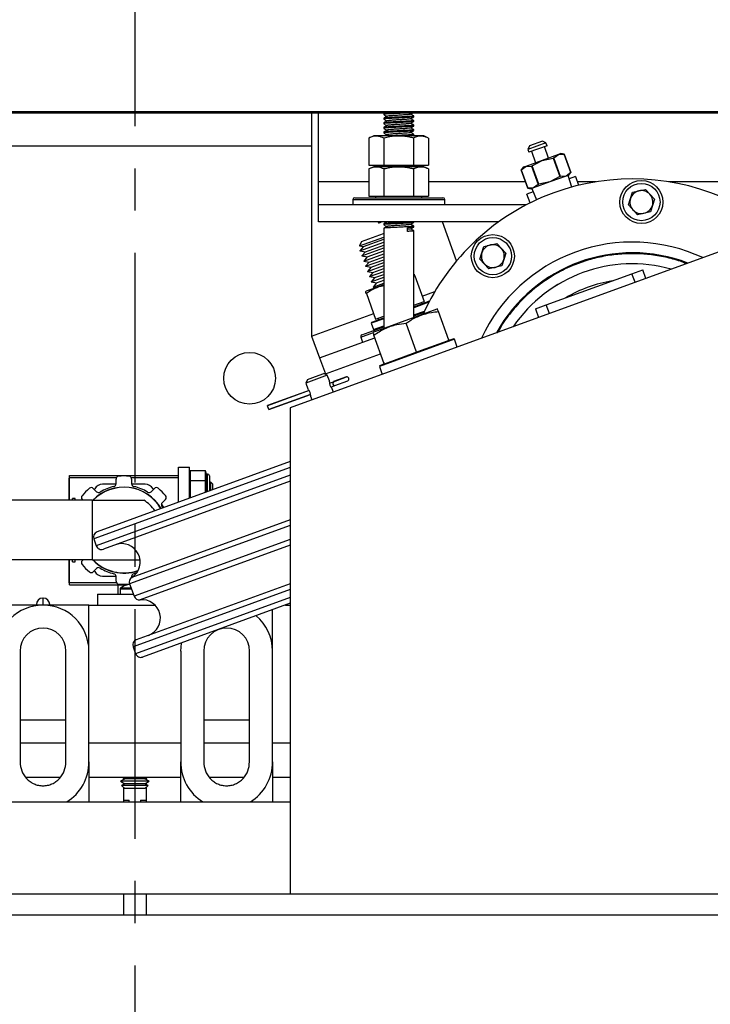
# Model space of a CAD drawing. Extents: x -239 to 414, y -91 to 242.
# Drawn here: x 30 to 38, y 44 to 55 of the extents above; entities that cross this region are included whole.
import ezdxf

# ---------------------------------------------------------------- set-up
doc = ezdxf.new("R2010")
doc.units = 0
doc.header["$LTSCALE"] = 10
doc.header["$MEASUREMENT"] = 0
doc.header["$PDMODE"] = 98
doc.linetypes.add('VSC', pattern=[0.388, 0.25, -0.046, 0.046, -0.046])
doc.layers.get('DEFPOINTS').update_dxf_attribs({"linetype": 'CONTINUOUS'})
for name, color, linetype in [('CAB', 7, 'CONTINUOUS'), ('DIM', 1, 'CONTINUOUS'), ('PACA-RYDE', 42, 'CONTINUOUS'), ('RAIL_BACKING', 4, 'CONTINUOUS')]:
    doc.layers.add(name, color=color, linetype=linetype)
doc.styles.get("Standard").update_dxf_attribs({"font": 'SIMPLEX.shx', "width": 0.85})
doc.dimstyles.get("Standard").update_dxf_attribs({"dimscale": 16, "dimtxt": 0.09375, "dimasz": 0.09375, "dimexe": 0.0625, "dimexo": 0.0625, "dimgap": 0.0625, "dimtad": 0, "dimtih": 1, "dimtoh": 1, "dimdec": 4, "dimzin": 4, "dimdsep": 46, "dimtxsty": 'Standard', "dimcen": 0.0625, "dimadec": 0, "dimazin": 0, "dimtfac": 1, "dimtdec": 4, "dimtofl": 0, "dimtmove": 0, "dimatfit": 3, "dimfxl": 1, "dimtolj": 1, "dimtzin": 0, "dimarcsym": 0})

# ---------------------------------------------------------------- blocks, each defined once
blk = doc.blocks.new('*D82')
at = {"layer": 'DEFPOINTS', "color": 0, "transparency": 16777216}
for p in [(60, 76.824), (3.5, 46), (60, 45.579)]:
    blk.add_point(p, dxfattribs=at)
at = {"layer": 'DIM', "color": 0, "lineweight": -2, "transparency": 16777216}
for p, q in [((3.5, 46.75), (3.5, 77.574)), ((60, 46.329), (60, 77.574)), ((5.656, 76.824), (20.396, 76.824)), ((57.844, 76.824), (43.104, 76.824))]:
    blk.add_line(p, q, dxfattribs=at)
at = {"layer": 'DIM', "color": 0, "transparency": 16777216}
for points in [[(5.656, 77.183), (5.656, 76.464), (3.5, 76.824)], [(57.844, 77.183), (57.844, 76.464), (60, 76.824)]]:
    blk.add_solid(points, dxfattribs=at)
at = {"layer": 'DIM', "color": 0, "transparency": 16777216, "insert": (31.75, 76.824), "char_height": 2.16, "attachment_point": 5}
blk.add_mtext('\\A1;(56 1/2") O.D.', dxfattribs=at)

msp = doc.modelspace()

# ---------------------------------------------------------------- linework, layer by layer
at = {"layer": 'CAB'}
msp.add_line((4.25, 45), (60, 45), dxfattribs=at)
at = {"layer": 'PACA-RYDE', "linetype": 'Continuous'}
for p, q in [((20.75, 53.75), (42.75, 53.75)), ((20.75, 53.73411), (42.75, 53.73411)), ((33.67434, 53.73411), (33.67434, 51.30699)), ((33.75, 52.98411), (33.75, 53.73411)), ((34.47325, 53.73411), (34.46142, 53.72726)), ((34.461, 53.72669), (34.461, 53.71669)), ((34.461, 53.67669), (34.461, 53.66669)), ((34.461, 53.62669), (34.461, 53.61669)), ((34.789, 53.69169), (34.789, 53.70169)), ((34.789, 53.64169), (34.789, 53.65169)), ((34.461, 53.57669), (34.461, 53.56669)), ((34.461, 53.52669), (34.461, 53.51669)), ((34.789, 53.59169), (34.789, 53.60169)), ((34.789, 53.54169), (34.789, 53.55169)), ((34.35244, 53.48511), (34.30053, 53.46091)), ((34.30053, 53.46091), (34.30053, 53.16411)), ((34.89756, 53.48511), (34.35244, 53.48511)), ((34.46276, 53.46091), (34.46276, 53.16411)), ((34.77826, 53.48511), (34.78829, 53.49093)), ((34.78724, 53.46091), (34.78724, 53.16411)), ((34.789, 53.49169), (34.789, 53.50169)), ((34.94947, 53.46091), (34.89756, 53.48511)), ((34.94947, 53.46091), (34.94947, 53.16411)), ((36.22863, 53.40833), (36.0313, 53.33651)), ((36.19018, 53.42626), (36.04923, 53.37496)), ((36.22863, 53.40833), (36.19018, 53.42626)), ((36.23975, 53.37779), (36.22863, 53.40833)), ((20.75, 53.3755), (33.67434, 53.3755)), ((36.04923, 53.37496), (36.0313, 53.33651)), ((36.0313, 53.33651), (36.04241, 53.30597)), ((36.23975, 53.37779), (36.04241, 53.30597)), ((36.0706, 53.31623), (36.11592, 53.19172)), ((36.25687, 53.24302), (36.21156, 53.36753)), ((36.1864, 53.21737), (36.00838, 53.15258)), ((36.07884, 53.15902), (36.1864, 53.21737)), ((36.36441, 53.28216), (36.1864, 53.21737)), ((36.1864, 53.21737), (36.3063, 53.24181)), ((36.31372, 53.24451), (36.3063, 53.24181)), ((36.3063, 53.24181), (36.37946, 53.0408)), ((36.31372, 53.24451), (36.36441, 53.28216)), ((36.38688, 53.0435), (36.31372, 53.24451)), ((36.39195, 53.29219), (36.36441, 53.28216)), ((36.36441, 53.28216), (36.42745, 53.28591)), ((36.42749, 53.28592), (36.39195, 53.29219)), ((36.42745, 53.28591), (36.42749, 53.28592)), ((36.42745, 53.28591), (36.50061, 53.08489)), ((36.50065, 53.08491), (36.42749, 53.28592)), ((34.30053, 53.16411), (34.46276, 53.16411)), ((34.35244, 53.14811), (34.30053, 53.12391)), ((34.30053, 53.12391), (34.30053, 52.82711)), ((34.89756, 53.14811), (34.35244, 53.14811)), ((34.3721, 53.16411), (34.3721, 53.14811)), ((34.46276, 53.16411), (34.78724, 53.16411)), ((34.46276, 53.12391), (34.46276, 52.82711)), ((34.78724, 53.16411), (34.94947, 53.16411)), ((34.78724, 53.12391), (34.78724, 52.82711)), ((34.8779, 53.14811), (34.8779, 53.16411)), ((34.94947, 53.12391), (34.89756, 53.14811)), ((34.94947, 53.12391), (34.94947, 52.82711)), ((35.98084, 53.14255), (35.95764, 53.11491)), ((35.95768, 53.11492), (35.95764, 53.11491)), ((35.95764, 53.11491), (36.03081, 52.9139)), ((35.95768, 53.11492), (36.00838, 53.15258)), ((36.03085, 52.91391), (35.95768, 53.11492)), ((36.00838, 53.15258), (35.98084, 53.14255)), ((36.00838, 53.15258), (36.07141, 53.15632)), ((36.07884, 53.15902), (36.07141, 53.15632)), ((36.07141, 53.15632), (36.14458, 52.9553)), ((36.152, 52.95801), (36.07884, 53.15902)), ((36.50061, 53.08489), (36.44992, 53.04724)), ((36.47746, 53.05726), (36.50065, 53.08491)), ((36.50061, 53.08489), (36.50065, 53.08491)), ((33.75, 52.73411), (33.75, 52.98411)), ((34.30053, 52.98411), (33.75, 52.98411)), ((36.00525, 52.98411), (34.94947, 52.98411)), ((36.2719, 52.98245), (36.09388, 52.91765)), ((36.2719, 52.98245), (36.152, 52.95801)), ((36.44992, 53.04724), (36.2719, 52.98245)), ((36.37946, 53.0408), (36.2719, 52.98245)), ((36.37946, 53.0408), (36.38688, 53.0435)), ((36.44992, 53.04724), (36.38688, 53.0435)), ((36.47746, 53.05726), (36.44992, 53.04724)), ((36.50983, 52.92709), (36.46858, 53.05403)), ((36.54987, 53.04105), (36.48095, 53.01597)), ((36.54987, 53.04105), (36.58437, 52.94626)), ((36.77323, 52.98411), (36.57059, 52.98411)), ((39.30053, 52.98411), (37.56618, 52.98411)), ((40.02128, 52.91705), (33.44343, 50.52291)), ((36.09021, 52.87375), (36.02129, 52.84867)), ((36.03085, 52.91391), (36.03081, 52.9139)), ((36.03081, 52.9139), (36.06634, 52.90763)), ((36.09388, 52.91765), (36.03085, 52.91391)), ((36.09388, 52.91765), (36.06634, 52.90763)), ((36.07522, 52.91086), (36.12522, 52.78711)), ((36.14458, 52.9553), (36.09388, 52.91765)), ((36.14458, 52.9553), (36.152, 52.95801)), ((36.71649, 52.97433), (36.7162, 52.97513)), ((37.12693, 52.73237), (37.17033, 52.87003)), ((37.17033, 52.87003), (37.31125, 52.90127)), ((37.31125, 52.90127), (37.40876, 52.79485)), ((34.125, 52.79111), (34.125, 52.73411)), ((34.125, 52.79111), (34.27228, 52.79111)), ((34.145, 52.81111), (34.28638, 52.81111)), ((34.27228, 52.79111), (35.125, 52.79111)), ((34.28638, 52.81111), (35.105, 52.81111)), ((34.30053, 52.82711), (34.46276, 52.82711)), ((34.3721, 52.82711), (34.3721, 52.81111)), ((34.46276, 52.82711), (34.78724, 52.82711)), ((34.78724, 52.82711), (34.94947, 52.82711)), ((34.8779, 52.81111), (34.8779, 52.82711)), ((35.125, 52.73411), (35.125, 52.79111)), ((36.05579, 52.75388), (36.02129, 52.84867)), ((37.40876, 52.79485), (37.36536, 52.65719)), ((36.01694, 52.73411), (33.75, 52.73411)), ((33.75, 52.54661), (33.75, 52.73411)), ((35.93625, 52.69126), (35.93654, 52.69045)), ((37.22444, 52.62595), (37.12693, 52.73237)), ((37.36536, 52.65719), (37.22444, 52.62595)), ((35.71176, 52.54661), (33.75, 52.54661)), ((34.40194, 52.54661), (34.4058, 52.53603)), ((34.4339, 52.54626), (34.43488, 52.54661)), ((34.461, 52.52669), (34.461, 52.51669)), ((34.461, 52.47669), (34.461, 51.3866)), ((34.72056, 52.44412), (34.72056, 52.4841)), ((34.789, 52.54169), (34.789, 52.54661)), ((34.789, 52.49169), (34.789, 52.50169)), ((34.789, 51.50598), (34.789, 52.45169)), ((35.25459, 52.12272), (35.10031, 52.54661)), ((34.19713, 52.28678), (34.461, 52.38282)), ((34.2199, 52.33562), (34.19713, 52.28678)), ((34.2199, 52.33562), (34.45756, 52.42212)), ((34.24042, 52.27923), (34.461, 52.35952)), ((34.45756, 52.42212), (34.461, 52.42337)), ((34.19713, 52.28678), (34.24042, 52.27923)), ((34.20185, 52.23327), (34.461, 52.32759)), ((34.24042, 52.27923), (34.20185, 52.23327)), ((34.20185, 52.23327), (34.26094, 52.22285)), ((34.22237, 52.17689), (34.461, 52.26374)), ((34.26094, 52.22285), (34.461, 52.29566)), ((34.28147, 52.16647), (34.461, 52.23181)), ((35.50871, 52.14339), (35.55211, 52.28104)), ((35.55211, 52.28104), (35.69303, 52.31228)), ((35.69303, 52.31228), (35.79054, 52.20587)), ((34.26094, 52.22285), (34.22237, 52.17689)), ((34.22237, 52.17689), (34.28147, 52.16647)), ((34.2429, 52.1205), (34.461, 52.19988)), ((34.28147, 52.16647), (34.2429, 52.1205)), ((34.2429, 52.1205), (34.30199, 52.11008)), ((34.26342, 52.06412), (34.461, 52.13603)), ((34.30199, 52.11008), (34.461, 52.16796)), ((35.60622, 52.03697), (35.50871, 52.14339)), ((35.79054, 52.20587), (35.74714, 52.06821)), ((34.30199, 52.11008), (34.26342, 52.06412)), ((34.26342, 52.06412), (34.32251, 52.0537)), ((34.28394, 52.00773), (34.461, 52.07218)), ((34.32251, 52.0537), (34.28394, 52.00773)), ((34.32251, 52.0537), (34.461, 52.1041)), ((34.34303, 51.99731), (34.461, 52.04025)), ((35.74714, 52.06821), (35.60622, 52.03697)), ((37.1652, 51.98349), (37.28326, 52.02645)), ((37.31731, 51.93288), (37.28326, 52.02645)), ((34.28394, 52.00773), (34.34303, 51.99731)), ((34.30446, 51.95135), (34.461, 52.00832)), ((34.34303, 51.99731), (34.30446, 51.95135)), ((34.30446, 51.95135), (34.36355, 51.94093)), ((34.32498, 51.89497), (34.461, 51.94447)), ((34.36355, 51.94093), (34.32498, 51.89497)), ((34.36355, 51.94093), (34.461, 51.9764)), ((34.38408, 51.88455), (34.461, 51.91254)), ((34.7941, 51.97906), (34.789, 51.97951)), ((34.79984, 51.96012), (34.789, 51.95829)), ((34.79984, 51.96012), (34.90135, 51.68122)), ((36.23139, 51.64361), (37.1652, 51.98349)), ((37.19926, 51.88992), (37.1652, 51.98349)), ((34.461, 51.86255), (34.27139, 51.79354)), ((34.32498, 51.89497), (34.38408, 51.88455)), ((34.38408, 51.88455), (34.34551, 51.83858)), ((34.34551, 51.83858), (34.461, 51.88062)), ((34.34551, 51.83858), (34.37895, 51.83269)), ((34.27139, 51.79354), (34.26395, 51.7861)), ((34.27173, 51.7679), (34.37324, 51.48901)), ((34.8798, 51.74042), (35.01959, 51.7913)), ((35.04074, 51.59761), (34.39449, 51.36239)), ((34.789, 51.6233), (34.95427, 51.68346)), ((34.789, 51.64033), (34.90135, 51.68122)), ((34.95342, 51.67251), (34.789, 51.61266)), ((34.88041, 51.65658), (34.87494, 51.67161)), ((34.9582, 51.68163), (34.95427, 51.68346)), ((35.04942, 51.59685), (35.04074, 51.59761)), ((36.11334, 51.60064), (36.23139, 51.64361)), ((36.11334, 51.60064), (36.1474, 51.50707)), ((36.26545, 51.55004), (36.23139, 51.64361)), ((33.67605, 51.3023), (34.35169, 51.54821)), ((34.461, 51.49328), (34.32528, 51.44388)), ((34.33126, 51.4567), (34.461, 51.50392)), ((34.37324, 51.48901), (34.461, 51.52095)), ((34.39965, 51.49862), (34.40512, 51.48358)), ((34.789, 51.53391), (34.90588, 51.57645)), ((34.789, 51.52327), (34.89992, 51.56364)), ((35.1713, 51.25776), (35.05708, 51.57157)), ((34.22386, 51.31758), (34.461, 51.40389)), ((34.33126, 51.4567), (34.32528, 51.44388)), ((34.32528, 51.44388), (34.35059, 51.37435)), ((34.35059, 51.37435), (34.461, 51.41453)), ((34.35059, 51.37435), (34.36341, 51.36837)), ((34.81891, 51.12951), (34.7047, 51.44331)), ((33.67434, 51.30699), (33.67605, 51.3023)), ((33.67605, 51.3023), (33.76156, 51.06737)), ((33.76156, 51.06737), (34.36281, 51.28621)), ((34.21191, 51.29194), (34.33886, 51.33815)), ((34.21191, 51.29194), (34.23141, 51.23838)), ((34.34809, 51.3455), (34.34193, 51.33934)), ((34.39449, 51.36239), (34.34809, 51.3455)), ((34.46653, 51.00125), (34.35231, 51.31505)), ((35.23063, 51.26872), (34.41404, 50.9715)), ((35.1713, 51.25776), (35.21781, 51.27469)), ((35.23063, 51.26872), (35.21781, 51.27469)), ((35.26127, 51.18454), (35.23063, 51.26872)), ((34.83321, 51.13471), (35.157, 51.25256)), ((35.157, 51.25256), (35.1713, 51.25776)), ((33.76156, 51.06737), (33.82569, 50.89118)), ((33.82569, 50.89118), (34.42694, 51.11002)), ((34.48083, 51.00645), (34.80461, 51.1243)), ((34.80461, 51.1243), (34.81891, 51.12951)), ((34.81891, 51.12951), (34.83321, 51.13471)), ((34.42001, 50.98432), (34.41404, 50.9715)), ((34.41404, 50.9715), (34.44467, 50.88733)), ((34.42001, 50.98432), (34.46653, 51.00125)), ((34.461, 51.01643), (34.461, 50.99924)), ((34.46653, 51.00125), (34.48083, 51.00645)), ((33.72927, 50.83401), (33.6118, 50.79125)), ((33.62973, 50.8297), (33.71901, 50.8622)), ((33.71901, 50.8622), (33.80828, 50.89469)), ((33.84673, 50.87676), (33.72927, 50.83401)), ((33.84673, 50.87676), (33.80828, 50.89469)), ((33.8687, 50.81639), (33.84673, 50.87676)), ((33.9126, 50.80709), (34.05649, 50.85946)), ((34.05516, 50.85917), (33.91352, 50.80762)), ((33.62973, 50.8297), (33.6118, 50.79125)), ((33.6118, 50.79125), (33.63379, 50.73086)), ((33.8704, 50.79173), (33.9126, 50.80709)), ((33.88604, 50.74926), (33.92808, 50.76457)), ((33.91328, 50.69392), (33.90042, 50.72924)), ((33.92808, 50.76457), (34.07197, 50.81694)), ((33.92913, 50.76475), (34.07076, 50.8163)), ((33.64826, 50.71107), (33.19548, 50.54628)), ((33.64836, 50.71091), (33.19555, 50.5461)), ((33.66386, 50.6684), (33.21102, 50.50358)), ((33.21109, 50.5034), (33.6639, 50.66821)), ((33.66551, 50.64371), (33.67835, 50.60841)), ((33.19555, 50.5461), (33.19548, 50.54628)), ((33.21102, 50.50358), (33.19555, 50.5461)), ((33.44343, 50.52291), (33.44343, 45.22993)), ((33.21109, 50.5034), (33.21102, 50.50358)), ((33.44343, 49.87331), (31.30298, 49.09424)), ((33.44343, 49.93716), (31.33884, 49.17115)), ((32.22415, 49.49337), (32.22415, 49.875)), ((32.22415, 49.875), (32.34375, 49.875)), ((32.34375, 49.53691), (32.34375, 49.875)), ((31.03665, 49.76025), (31.03415, 49.75775)), ((31.03665, 49.78722), (32.22415, 49.78722)), ((31.03665, 49.76222), (31.03665, 49.78722)), ((31.03665, 49.51552), (31.03665, 49.76222)), ((31.03665, 49.76222), (31.54937, 49.76222)), ((33.44343, 49.78817), (31.33034, 49.01907)), ((31.71138, 49.76222), (32.22415, 49.76222)), ((32.35441, 49.837), (32.34375, 49.80007)), ((32.35375, 49.83244), (32.34375, 49.7978)), ((32.35375, 49.83244), (32.35375, 49.73332)), ((32.52059, 49.837), (32.35441, 49.837)), ((32.53112, 49.8005), (32.52059, 49.837)), ((32.52125, 49.73332), (32.52125, 49.83244)), ((32.53052, 49.80032), (32.52125, 49.83244)), ((32.5425, 49.8005), (32.53075, 49.8005)), ((32.5425, 49.60924), (32.5425, 49.8005)), ((32.5625, 49.7805), (32.5625, 49.61652)), ((31.03415, 49.51552), (31.03415, 49.75775)), ((31.54488, 49.69076), (31.39946, 49.69076)), ((33.44343, 49.72432), (31.40724, 48.98321)), ((31.54537, 49.69631), (31.54537, 49.74692)), ((31.71538, 49.74693), (31.71538, 49.69632)), ((31.86134, 49.69076), (31.71588, 49.69076)), ((32.34375, 49.716), (32.35375, 49.73332)), ((32.35375, 49.71962), (32.34375, 49.7023)), ((32.35375, 49.71962), (32.35375, 49.54055)), ((32.52059, 49.72875), (32.35441, 49.72875)), ((32.52125, 49.73332), (32.53052, 49.71726)), ((32.52125, 49.60151), (32.52125, 49.71962)), ((32.53052, 49.70357), (32.52125, 49.71962)), ((32.57464, 49.7152), (32.5625, 49.69786)), ((32.59915, 49.6907), (32.57464, 49.7152)), ((32.57464, 49.7152), (32.57464, 49.62094)), ((32.59915, 49.62986), (32.59915, 49.6907)), ((31.29722, 49.64412), (31.33301, 49.60833)), ((31.31286, 49.64076), (31.30836, 49.63298)), ((31.92775, 49.60836), (31.96354, 49.64415)), ((31.95241, 49.63302), (31.94794, 49.64076)), ((30.6004, 49.51552), (30.4129, 49.51552)), ((31.2839, 49.51552), (30.6004, 49.51552)), ((31.1004, 49.53451), (31.0719, 49.53451)), ((31.0719, 49.51552), (31.0719, 49.53451)), ((31.1004, 49.51552), (31.1004, 49.53451)), ((31.18539, 49.51552), (31.17701, 49.5239)), ((31.2839, 49.51552), (31.2839, 48.866)), ((31.2839, 49.51552), (31.8464, 49.51552)), ((32.06622, 49.43589), (32.0415, 49.47872)), ((32.08375, 49.52394), (32.04797, 49.48815)), ((32.34375, 49.53869), (32.3446, 49.53722)), ((33.44343, 49.24227), (31.69373, 48.60543)), ((33.44343, 49.30439), (31.71713, 48.67607)), ((31.30298, 49.09424), (31.33034, 49.01907)), ((33.44343, 49.08899), (31.74299, 48.47008)), ((33.44343, 49.02686), (31.80633, 48.431)), ((30.6004, 48.866), (30.4129, 48.866)), ((31.2839, 48.866), (30.6004, 48.866)), ((31.03415, 48.61725), (31.03415, 48.866)), ((31.03665, 48.61931), (31.03665, 48.866)), ((31.0719, 48.84701), (31.0719, 48.866)), ((31.0719, 48.84701), (31.1004, 48.84701)), ((31.1004, 48.84701), (31.1004, 48.866)), ((31.17704, 48.85759), (31.18546, 48.866)), ((31.2839, 48.866), (31.80589, 48.866)), ((31.33305, 48.77317), (31.29726, 48.73738)), ((31.30839, 48.7485), (31.31286, 48.74076)), ((31.39946, 48.69076), (31.54492, 48.69076)), ((31.71592, 48.69076), (31.73673, 48.69076)), ((31.03415, 48.61725), (31.03665, 48.61475)), ((31.03665, 48.59431), (31.03665, 48.61931)), ((31.03665, 48.61931), (31.54942, 48.61931)), ((31.03665, 48.59431), (31.66405, 48.59431)), ((31.54542, 48.6346), (31.54542, 48.68521)), ((31.5679, 48.4946), (31.5679, 48.59431)), ((31.6454, 48.58789), (31.6454, 48.59431)), ((31.66051, 48.5939), (31.66108, 48.59326)), ((31.69373, 48.60543), (31.74299, 48.47008)), ((31.71543, 48.68522), (31.71543, 48.67491)), ((33.44343, 48.60693), (31.76636, 47.99653)), ((31.34375, 48.4946), (31.34375, 48.375)), ((31.34375, 48.4946), (31.73406, 48.4946)), ((31.58852, 48.54644), (31.58852, 48.4946)), ((31.71519, 48.54644), (31.58852, 48.54644)), ((31.71065, 48.55894), (31.59486, 48.55894)), ((33.44343, 48.54308), (31.7305, 47.91963)), ((31.25, 48.375), (30.25, 48.375)), ((30.6775, 48.375), (30.6775, 48.38)), ((30.7525, 48.45), (30.7475, 48.45)), ((30.7475, 48.45), (30.7475, 48.375)), ((30.7525, 48.375), (30.7525, 48.45)), ((30.8225, 48.38), (30.8225, 48.375)), ((31.25, 47.874), (31.25, 48.375)), ((31.25, 48.375), (31.9697, 48.375)), ((31.34375, 48.375), (31.9697, 48.375)), ((33.44343, 48.45795), (31.75786, 47.84445)), ((33.44343, 48.3941), (31.83477, 47.80859)), ((33.39096, 48.375), (33.44343, 48.375)), ((33.25, 47.874), (33.25, 48.3237)), ((30.5, 47.874), (30.5, 46.66756)), ((31, 46.66756), (31, 47.874)), ((31.25, 46.66756), (31.25, 47.874)), ((31.7305, 47.91963), (31.75786, 47.84445)), ((32.25, 47.874), (32.25, 46.66756)), ((32.5, 47.874), (32.5, 46.66756)), ((33, 46.66756), (33, 47.874)), ((33.25, 46.66756), (33.25, 47.874)), ((30.5, 47.125), (31, 47.125)), ((32.5, 47.125), (33, 47.125)), ((30.5, 46.875), (31, 46.875)), ((31.25, 46.875), (32.25, 46.875)), ((32.5, 46.875), (33, 46.875)), ((33.25, 46.875), (33.44343, 46.875)), ((31.25, 46.66756), (31.25, 46.22993)), ((32.25, 46.22993), (32.25, 46.66756)), ((33.25, 46.66756), (33.25, 46.22993)), ((30.56186, 46.5), (30.93812, 46.5)), ((31.25, 46.5), (32.25, 46.5)), ((31.63992, 46.48105), (31.594, 46.45454)), ((31.594, 46.45454), (31.63992, 46.42802)), ((31.828, 46.45454), (31.594, 46.45454)), ((31.60709, 46.5), (31.63992, 46.48105)), ((31.625, 46.48966), (31.625, 46.47243)), ((31.625, 46.43664), (31.625, 46.41945)), ((31.80504, 46.48105), (31.63992, 46.48105)), ((31.86008, 46.48105), (31.80504, 46.48105)), ((31.906, 46.45454), (31.828, 46.45454)), ((31.86008, 46.48105), (31.89291, 46.5)), ((31.906, 46.45454), (31.86008, 46.48105)), ((31.86008, 46.42802), (31.906, 46.45454)), ((31.875, 46.48966), (31.875, 46.47243)), ((31.875, 46.43664), (31.875, 46.41945)), ((32.56186, 46.5), (32.93812, 46.5)), ((33.25, 46.5), (33.44343, 46.5)), ((31.63992, 46.42802), (31.60625, 46.40867)), ((31.60625, 46.40867), (31.63992, 46.375)), ((31.82188, 46.40867), (31.60625, 46.40867)), ((31.625, 46.38992), (31.625, 46.22993)), ((31.80504, 46.42802), (31.63992, 46.42802)), ((31.80504, 46.375), (31.63992, 46.375)), ((31.86008, 46.42802), (31.80504, 46.42802)), ((31.86008, 46.375), (31.80504, 46.375)), ((31.89375, 46.40867), (31.82188, 46.40867)), ((31.89375, 46.40867), (31.86008, 46.42802)), ((31.86008, 46.375), (31.89375, 46.40867)), ((31.875, 46.38992), (31.875, 46.22993)), ((18.88093, 46.22993), (33.44343, 46.22993)), ((31.625, 46.25), (31.6875, 46.25)), ((31.6875, 46.22993), (31.6875, 46.25)), ((31.8125, 46.25), (31.8125, 46.22993)), ((31.8125, 46.25), (31.875, 46.25)), ((18.88093, 45.22993), (33.44343, 45.22993)), ((31.625, 45.22993), (31.625, 45)), ((31.875, 45.22993), (31.875, 45)), ((33.44343, 45.22993), (40.88093, 45.22993))]:
    msp.add_line(p, q, dxfattribs=at)
at = {"layer": 'PACA-RYDE', "linetype": 'Continuous', "flags": 128}
for points in [[(32.04358, 49.44948), (32.054, 49.43204), (32.05428, 49.43155)], [(31.76584, 48.72246), (31.75937, 48.72064), (31.73967, 48.71567)], [(31.69391, 48.60491), (31.69283, 48.60458), (31.68718, 48.6035)], [(32.25, 47.874), (32.2576, 47.96082), (32.25791, 47.96261)]]:
    msp.add_lwpolyline(points, dxfattribs=at)
at = {"layer": 'PACA-RYDE', "linetype": 'Continuous'}
for centre, radius in [((37.26785, 52.76361), 0.2344), ((37.26785, 52.76361), 0.2029), ((35.64963, 52.17463), 0.2344), ((35.64963, 52.17463), 0.2029), ((33, 50.84425), 0.28125)]:
    msp.add_circle(centre, radius, dxfattribs=at)
for centre, radius, start, end in [((37.1697, 50.51575), 2.5, 64.259032, 155.740968), ((37.26785, 52.76361), 0.125, 102.5, 162.5), ((37.26785, 52.76361), 0.125, 42.5, 102.5), ((34.145, 52.79111), 0.02, 90, 180), ((35.105, 52.79111), 0.02, 0, 90), ((37.26785, 52.76361), 0.125, 162.5, 222.5), ((37.26785, 52.76361), 0.125, 342.5, 42.5), ((37.26785, 52.76361), 0.125, 222.5, 282.5), ((37.26785, 52.76361), 0.125, 282.5, 342.5), ((37.1697, 50.51575), 1.8125, 64.979944, 155.020056), ((35.64963, 52.17463), 0.125, 102.5, 162.5), ((35.64963, 52.17463), 0.125, 42.5, 102.5), ((35.64963, 52.17463), 0.125, 342.5, 42.5), ((35.64963, 52.17463), 0.125, 162.5, 222.5), ((35.64963, 52.17463), 0.125, 282.5, 342.5), ((37.1697, 50.51575), 1.69531, 69.088528, 150.911472), ((37.1697, 50.51575), 1.69291, 69.182148, 150.817852), ((35.64963, 52.17463), 0.125, 222.5, 282.5), ((37.1697, 50.51575), 1.575, 74.4343, 145.5657), ((37.1697, 50.51575), 1.5748, 74.444318, 145.555682), ((37.1697, 50.51575), 1.4065, 99.021324, 120.978676), ((34.2307, 51.29879), 0.02, 110, 200), ((34.05687, 50.85447), 0.005, 94.31965, 110), ((34.05826, 50.83602), 0.0235, 305.68035, 94.31965), ((33.93147, 50.78988), 0.02554, 137.63609, 262.36391), ((34.06905, 50.821), 0.005, 290, 305.68035), ((31.57662, 49.74692), 0.03125, 95.523025, 180.000695), ((31.6304, 49.19076), 0.59, 84.48203, 95.523025), ((31.68413, 49.74692), 0.03125, 0.00436, 84.48203), ((32.5425, 49.7805), 0.02, 0, 90), ((31.27512, 49.62202), 0.03125, 45.00436, 129.48203), ((31.6304, 49.19076), 0.46875, 29.986334, 136.146221), ((31.6304, 49.19076), 0.466, 30.045876, 135.820476), ((31.39946, 49.59076), 0.1, 90, 150), ((31.6304, 49.19076), 0.48749, 102.952906, 122.052553), ((31.51412, 49.69631), 0.03125, 282.952906, 0.000695), ((31.74663, 49.69632), 0.03125, 180.00436, 257.045842), ((31.6304, 49.19076), 0.48749, 57.952906, 77.052553), ((31.86134, 49.59076), 0.1, 30, 90), ((31.98563, 49.62205), 0.03125, 50.523025, 135.000695), ((31.19911, 49.546), 0.03125, 140.523025, 225.000695), ((31.6304, 49.19076), 0.59, 129.48203, 140.523025), ((31.35511, 49.63043), 0.03125, 225.00436, 302.045842), ((31.90565, 49.63046), 0.03125, 237.952906, 315.000695), ((31.6304, 49.19076), 0.59, 39.48203, 50.523025), ((32.06166, 49.54604), 0.03125, 315.00436, 39.48203), ((31.6589, 49.19076), 0.375, 34.049503, 60), ((32.07007, 49.46606), 0.03125, 135.00436, 212.045842), ((31.35936, 49.11477), 0.06, 110, 200), ((31.38672, 49.03959), 0.06, 200, 290), ((31.6072, 48.84315), 0.2, 303.342364, 110), ((31.19914, 48.83549), 0.03125, 135.00436, 219.48203), ((31.6304, 49.19076), 0.59, 219.48203, 230.523025), ((31.6304, 49.19076), 0.46875, 223.853779, 289.024897), ((31.6304, 49.19076), 0.466, 224.179524, 289.141526), ((31.27516, 48.75948), 0.03125, 230.523025, 315.000695), ((31.39946, 48.79076), 0.1, 210, 270), ((31.35514, 48.75107), 0.03125, 57.952906, 135.000695), ((31.6304, 49.19076), 0.48749, 237.952906, 257.052553), ((31.51417, 48.68521), 0.03125, 0.00436, 77.045842), ((31.74668, 48.68522), 0.03125, 102.952906, 180.000695), ((31.57667, 48.6346), 0.03125, 180.00436, 264.48203), ((31.6304, 49.19076), 0.59, 264.48203, 275.523025), ((31.75, 48.34672), 0.26288, 109.902427, 126.166761), ((31.75, 48.34672), 0.26208, 102.192153, 109.832276), ((31.75011, 48.62595), 0.06, 123.342364, 200), ((31.604, 48.54644), 0.01548, 126.166761, 180), ((30.75, 47.874), 0.5, 360, 180), ((30.7475, 48.38), 0.07, 90, 180), ((30.7525, 48.38), 0.07, 0, 90), ((31.79937, 48.4906), 0.06, 200, 276.657636), ((31.82951, 48.23235), 0.2, 290, 96.657636), ((32.75, 47.874), 0.5, 0, 50.207469), ((30.75, 47.874), 0.25, 0, 180), ((32.75, 47.874), 0.25, 0, 180), ((31.78688, 47.94015), 0.06, 110, 200), ((31.81424, 47.86497), 0.06, 200, 290)]:
    msp.add_arc(centre, radius, start, end, dxfattribs=at)
for centre, major_axis, ratio, start_param, end_param in [((32.40645, 49.837), (0.05259, 0.00641), 0.53518376, 2.91767646, 3.07645667), ((32.46854, 49.837), (0.05259, -0.00641), 0.53518376, 0.06513598, 0.2239162), ((32.58375, 49.6205), (-0.05327, 0.17981), 0.153536, 6.28166531, 7.24099355), ((32.40645, 49.72875), (0.05259, -0.00641), 0.53518376, 3.20672864, 3.36550885), ((32.40645, 49.72875), (-0.03005, -0.05204), 0.83205029, 5.16022138, 5.31900159), ((32.46854, 49.72875), (0.05259, 0.00641), 0.53518376, 6.05926911, 6.21804932), ((32.46854, 49.72875), (-0.03005, 0.05204), 0.83205029, 4.10577637, 4.26455658), ((32.58375, 49.6205), (0, 0.18), 0.33333333, 1.09113221, 1.6707914), ((30.75, 46.66756), (0, 0.51117), 0.9781476, 3.68465905, 4.71238898), ((32.75, 46.66756), (0, 0.51117), 0.9781476, 1.57079633, 2.59852625), ((32.75, 46.66756), (0, 0.51117), 0.9781476, 3.68465905, 4.71238898)]:
    msp.add_ellipse(centre, major_axis=major_axis, ratio=ratio, start_param=start_param, end_param=end_param, dxfattribs=at)
for points, knots in [([(34.71938, 53.73411), (34.70934, 53.73352), (34.68188, 53.7319), (34.62466, 53.72894), (34.56086, 53.72613), (34.50539, 53.72287), (34.47155, 53.71958), (34.45695, 53.71777), (34.4611, 53.7167), (34.46114, 53.71669)], [0, 0, 0, 0, 0.10486156, 0.28699081, 0.46191977, 0.64247021, 0.82302064, 0.99794961, 1, 1, 1, 1]), ([(34.52993, 53.73411), (34.52266, 53.7337), (34.49669, 53.73222), (34.47219, 53.72957), (34.45695, 53.72777), (34.4611, 53.7267), (34.46114, 53.72669)], [0, 0, 0, 0, 0.16393392, 0.58614236, 0.99520526, 1, 1, 1, 1]), ([(34.75348, 53.72074), (34.75928, 53.7241), (34.76696, 53.72857), (34.77465, 53.73302), (34.77653, 53.73411)], [0, 0, 0, 0, 0.75467188, 1, 1, 1, 1]), ([(34.78619, 53.70239), (34.78728, 53.70217), (34.79329, 53.70095), (34.77928, 53.69837), (34.74427, 53.69537), (34.68927, 53.69235), (34.62508, 53.68895), (34.56075, 53.68613), (34.50542, 53.68287), (34.47154, 53.67958), (34.45695, 53.67777), (34.4611, 53.6767), (34.46114, 53.67669)], [0, 0, 0, 0, 0.02722487, 0.15092915, 0.27147041, 0.39201167, 0.51571596, 0.63452972, 0.75716165, 0.87979359, 0.99860735, 1, 1, 1, 1]), ([(34.78585, 53.6909), (34.78383, 53.69007), (34.77919, 53.68814), (34.74342, 53.68536), (34.6895, 53.68235), (34.62501, 53.67895), (34.56077, 53.67613), (34.50542, 53.67287), (34.47154, 53.66958), (34.45695, 53.66777), (34.4611, 53.6667), (34.46114, 53.66669)], [0, 0, 0, 0, 0.09866782, 0.22662854, 0.35458927, 0.48590769, 0.61203459, 0.74221466, 0.87239474, 0.99852163, 1, 1, 1, 1]), ([(34.78619, 53.65239), (34.78728, 53.65217), (34.79329, 53.65095), (34.77928, 53.64837), (34.74427, 53.64537), (34.68927, 53.64235), (34.62508, 53.63895), (34.56075, 53.63613), (34.50542, 53.63287), (34.47154, 53.62958), (34.45695, 53.62777), (34.4611, 53.6267), (34.46114, 53.62669)], [0, 0, 0, 0, 0.027224865, 0.150929148, 0.271470411, 0.392011674, 0.515715957, 0.634529721, 0.757161653, 0.879793586, 0.99860735, 1, 1, 1, 1]), ([(34.78585, 53.6409), (34.78383, 53.64007), (34.77919, 53.63814), (34.74342, 53.63536), (34.6895, 53.63235), (34.62501, 53.62895), (34.56077, 53.62613), (34.50542, 53.62287), (34.47154, 53.61958), (34.45695, 53.61777), (34.4611, 53.6167), (34.46114, 53.61669)], [0, 0, 0, 0, 0.09866782, 0.22662854, 0.35458927, 0.48590769, 0.61203459, 0.74221466, 0.87239474, 0.99852163, 1, 1, 1, 1]), ([(34.46119, 53.7163), (34.46697, 53.71295), (34.47823, 53.70642), (34.4895, 53.69989), (34.49498, 53.69672)], [0, 0, 0, 0, 0.51345556, 1, 1, 1, 1]), ([(34.46119, 53.6663), (34.46697, 53.66295), (34.47823, 53.65642), (34.4895, 53.64989), (34.49498, 53.64672)], [0, 0, 0, 0, 0.51345556, 1, 1, 1, 1]), ([(34.49616, 53.6974), (34.49037, 53.69404), (34.47879, 53.68733), (34.46721, 53.68061), (34.46142, 53.67726)], [0, 0, 0, 0, 0.4998634, 1, 1, 1, 1]), ([(34.49616, 53.6474), (34.49037, 53.64404), (34.47879, 53.63733), (34.46721, 53.63061), (34.46142, 53.62726)], [0, 0, 0, 0, 0.4998634, 1, 1, 1, 1]), ([(34.75144, 53.72076), (34.74991, 53.71997), (34.74628, 53.7181), (34.71838, 53.71536), (34.67587, 53.71235), (34.62507, 53.70895), (34.57413, 53.70613), (34.53148, 53.70286), (34.50311, 53.69984), (34.49931, 53.6981), (34.49767, 53.69734)], [0, 0, 0, 0, 0.096154009, 0.228574892, 0.360995774, 0.496901966, 0.627419666, 0.762144121, 0.896868575, 1, 1, 1, 1]), ([(34.75144, 53.67076), (34.74991, 53.66997), (34.74628, 53.6681), (34.71838, 53.66536), (34.67587, 53.66235), (34.62507, 53.65895), (34.57413, 53.65613), (34.53148, 53.65286), (34.50311, 53.64984), (34.49931, 53.6481), (34.49767, 53.64734)], [0, 0, 0, 0, 0.096154009, 0.228574892, 0.360995774, 0.496901966, 0.627419666, 0.762144121, 0.896868575, 1, 1, 1, 1]), ([(34.75144, 53.62076), (34.74991, 53.61997), (34.74628, 53.6181), (34.71838, 53.61536), (34.67587, 53.61235), (34.62507, 53.60895), (34.57413, 53.60613), (34.53148, 53.60286), (34.50311, 53.59984), (34.49931, 53.5981), (34.49767, 53.59734)], [0, 0, 0, 0, 0.09615401, 0.22857489, 0.36099577, 0.49690197, 0.62741967, 0.76214412, 0.89686858, 1, 1, 1, 1]), ([(34.75348, 53.67074), (34.75928, 53.6741), (34.77088, 53.68084), (34.78249, 53.68757), (34.78829, 53.69093)], [0, 0, 0, 0, 0.49978162, 1, 1, 1, 1]), ([(34.75348, 53.62074), (34.75928, 53.6241), (34.77088, 53.63084), (34.78249, 53.63757), (34.78829, 53.64093)], [0, 0, 0, 0, 0.49978162, 1, 1, 1, 1]), ([(34.78832, 53.70241), (34.78252, 53.70577), (34.77144, 53.71219), (34.76036, 53.71862), (34.7551, 53.72167)], [0, 0, 0, 0, 0.524189757, 1, 1, 1, 1]), ([(34.78832, 53.65241), (34.78252, 53.65577), (34.77144, 53.66219), (34.76036, 53.66862), (34.7551, 53.67167)], [0, 0, 0, 0, 0.52418976, 1, 1, 1, 1]), ([(34.78832, 53.60241), (34.78252, 53.60577), (34.77144, 53.61219), (34.76036, 53.61862), (34.7551, 53.62167)], [0, 0, 0, 0, 0.52418976, 1, 1, 1, 1]), ([(34.78619, 53.60239), (34.78728, 53.60217), (34.79329, 53.60095), (34.77928, 53.59837), (34.74427, 53.59537), (34.68927, 53.59235), (34.62508, 53.58895), (34.56075, 53.58613), (34.50542, 53.58287), (34.47154, 53.57958), (34.45695, 53.57777), (34.4611, 53.5767), (34.46114, 53.57669)], [0, 0, 0, 0, 0.02722487, 0.15092915, 0.27147041, 0.39201167, 0.51571596, 0.63452972, 0.75716165, 0.87979359, 0.99860735, 1, 1, 1, 1]), ([(34.78585, 53.5909), (34.78383, 53.59007), (34.77919, 53.58814), (34.74342, 53.58536), (34.6895, 53.58235), (34.62501, 53.57895), (34.56077, 53.57613), (34.50542, 53.57287), (34.47154, 53.56958), (34.45695, 53.56777), (34.4611, 53.5667), (34.46114, 53.56669)], [0, 0, 0, 0, 0.09866782, 0.22662854, 0.35458927, 0.48590769, 0.61203459, 0.74221466, 0.87239474, 0.99852163, 1, 1, 1, 1]), ([(34.78619, 53.55239), (34.78728, 53.55217), (34.79329, 53.55095), (34.77928, 53.54837), (34.74427, 53.54537), (34.68927, 53.54235), (34.62508, 53.53895), (34.56075, 53.53613), (34.50542, 53.53287), (34.47154, 53.52958), (34.45695, 53.52777), (34.4611, 53.5267), (34.46114, 53.52669)], [0, 0, 0, 0, 0.02722487, 0.15092915, 0.27147041, 0.39201167, 0.51571596, 0.63452972, 0.75716165, 0.87979359, 0.99860735, 1, 1, 1, 1]), ([(34.78585, 53.5409), (34.78383, 53.54007), (34.77919, 53.53814), (34.74342, 53.53536), (34.6895, 53.53235), (34.62501, 53.52895), (34.56077, 53.52613), (34.50542, 53.52287), (34.47154, 53.51958), (34.45695, 53.51777), (34.4611, 53.5167), (34.46114, 53.51669)], [0, 0, 0, 0, 0.098667821, 0.226628543, 0.354589265, 0.485907694, 0.612034588, 0.742214663, 0.872394737, 0.998521631, 1, 1, 1, 1]), ([(34.46119, 53.6163), (34.46697, 53.61295), (34.47823, 53.60642), (34.4895, 53.59989), (34.49498, 53.59672)], [0, 0, 0, 0, 0.51345556, 1, 1, 1, 1]), ([(34.46119, 53.5663), (34.46697, 53.56295), (34.47823, 53.55642), (34.4895, 53.54989), (34.49498, 53.54672)], [0, 0, 0, 0, 0.51345556, 1, 1, 1, 1]), ([(34.46119, 53.5163), (34.46697, 53.51295), (34.47823, 53.50642), (34.4895, 53.49989), (34.49498, 53.49672)], [0, 0, 0, 0, 0.51345556, 1, 1, 1, 1]), ([(34.49616, 53.5974), (34.49037, 53.59404), (34.47879, 53.58733), (34.46721, 53.58061), (34.46142, 53.57726)], [0, 0, 0, 0, 0.4998634, 1, 1, 1, 1]), ([(34.49616, 53.5474), (34.49037, 53.54404), (34.47879, 53.53733), (34.46721, 53.53061), (34.46142, 53.52726)], [0, 0, 0, 0, 0.4998634, 1, 1, 1, 1]), ([(34.75144, 53.57076), (34.74991, 53.56997), (34.74628, 53.5681), (34.71838, 53.56536), (34.67587, 53.56235), (34.62507, 53.55895), (34.57413, 53.55613), (34.53148, 53.55286), (34.50311, 53.54984), (34.49931, 53.5481), (34.49767, 53.54734)], [0, 0, 0, 0, 0.09615401, 0.22857489, 0.36099577, 0.49690197, 0.62741967, 0.76214412, 0.89686858, 1, 1, 1, 1]), ([(34.75144, 53.52076), (34.74991, 53.51997), (34.74628, 53.5181), (34.71838, 53.51536), (34.67587, 53.51235), (34.62507, 53.50895), (34.57413, 53.50613), (34.53148, 53.50286), (34.50311, 53.49984), (34.49931, 53.4981), (34.49767, 53.49734)], [0, 0, 0, 0, 0.09615401, 0.22857489, 0.36099577, 0.49690197, 0.62741967, 0.76214412, 0.89686858, 1, 1, 1, 1]), ([(34.75348, 53.57074), (34.75928, 53.5741), (34.77088, 53.58084), (34.78249, 53.58757), (34.78829, 53.59093)], [0, 0, 0, 0, 0.499781619, 1, 1, 1, 1]), ([(34.75348, 53.52074), (34.75928, 53.5241), (34.77088, 53.53084), (34.78249, 53.53757), (34.78829, 53.54093)], [0, 0, 0, 0, 0.49978162, 1, 1, 1, 1]), ([(34.78832, 53.55241), (34.78252, 53.55577), (34.77144, 53.56219), (34.76036, 53.56862), (34.7551, 53.57167)], [0, 0, 0, 0, 0.52418976, 1, 1, 1, 1]), ([(34.78832, 53.50241), (34.78252, 53.50577), (34.77144, 53.51219), (34.76036, 53.51862), (34.7551, 53.52167)], [0, 0, 0, 0, 0.52418976, 1, 1, 1, 1]), ([(34.46276, 53.46091), (34.44346, 53.46851), (34.40426, 53.48396), (34.34915, 53.48091), (34.31493, 53.46683), (34.30053, 53.46091)], [0, 0, 0, 0, 0.35991811, 0.73073536, 1, 1, 1, 1]), ([(34.78724, 53.46091), (34.77353, 53.46392), (34.72456, 53.47469), (34.63735, 53.48434), (34.54187, 53.47778), (34.48414, 53.46546), (34.46276, 53.46091)], [0, 0, 0, 0, 0.12856078, 0.45938099, 0.79986587, 1, 1, 1, 1]), ([(34.49616, 53.4974), (34.49037, 53.49404), (34.48331, 53.48995), (34.47625, 53.48585), (34.47498, 53.48511)], [0, 0, 0, 0, 0.8197068, 1, 1, 1, 1]), ([(34.78619, 53.50239), (34.78728, 53.50217), (34.79329, 53.50095), (34.77926, 53.49837), (34.74432, 53.49537), (34.68909, 53.49235), (34.62573, 53.48893), (34.57418, 53.48682), (34.55192, 53.48544), (34.54664, 53.48511)], [0, 0, 0, 0, 0.040546117, 0.224779473, 0.40430213, 0.583824786, 0.768058142, 0.945008027, 1, 1, 1, 1]), ([(34.78585, 53.4909), (34.78364, 53.49006), (34.77857, 53.48814), (34.7573, 53.4863), (34.7381, 53.4852), (34.73665, 53.48511)], [0, 0, 0, 0, 0.4161456, 0.95583818, 1, 1, 1, 1]), ([(34.94947, 53.46091), (34.93016, 53.46851), (34.89097, 53.48396), (34.83586, 53.48091), (34.80163, 53.46683), (34.78724, 53.46091)], [0, 0, 0, 0, 0.35991811, 0.73073536, 1, 1, 1, 1]), ([(34.46276, 53.12391), (34.44346, 53.13151), (34.40426, 53.14696), (34.34915, 53.14391), (34.31493, 53.12983), (34.30053, 53.12391)], [0, 0, 0, 0, 0.35991811, 0.73073536, 1, 1, 1, 1]), ([(34.78724, 53.12391), (34.77353, 53.12692), (34.72456, 53.13769), (34.63735, 53.14734), (34.54187, 53.14078), (34.48414, 53.12846), (34.46276, 53.12391)], [0, 0, 0, 0, 0.12856078, 0.45938099, 0.79986587, 1, 1, 1, 1]), ([(34.94947, 53.12391), (34.93016, 53.13151), (34.89097, 53.14696), (34.83586, 53.14391), (34.80163, 53.12983), (34.78724, 53.12391)], [0, 0, 0, 0, 0.35991811, 0.73073536, 1, 1, 1, 1]), ([(34.4058, 52.53603), (34.40918, 52.53726), (34.41351, 52.53884), (34.43027, 52.54494), (34.4339, 52.54626)], [0, 0, 0, 0, 0.78348316, 1, 1, 1, 1]), ([(34.75544, 52.54661), (34.75094, 52.5462), (34.73545, 52.54476), (34.68856, 52.54236), (34.62526, 52.53894), (34.5607, 52.53613), (34.50544, 52.53287), (34.47153, 52.52958), (34.45695, 52.52777), (34.4611, 52.5267), (34.46114, 52.52669)], [0, 0, 0, 0, 0.06340327, 0.21837097, 0.37740504, 0.53015187, 0.68780732, 0.84546278, 0.99820961, 1, 1, 1, 1]), ([(34.78585, 52.5409), (34.78383, 52.54007), (34.77919, 52.53814), (34.74342, 52.53536), (34.6895, 52.53235), (34.62501, 52.52895), (34.56077, 52.52613), (34.50542, 52.52287), (34.47154, 52.51958), (34.45695, 52.51777), (34.4611, 52.5167), (34.46114, 52.51669)], [0, 0, 0, 0, 0.09866782, 0.22662854, 0.35458927, 0.48590769, 0.61203459, 0.74221466, 0.87239474, 0.99852163, 1, 1, 1, 1]), ([(34.78619, 52.50239), (34.78728, 52.50217), (34.79329, 52.50095), (34.77928, 52.49837), (34.74427, 52.49537), (34.68927, 52.49235), (34.62508, 52.48895), (34.56075, 52.48613), (34.50542, 52.48287), (34.47154, 52.47958), (34.45695, 52.47777), (34.4611, 52.4767), (34.46114, 52.47669)], [0, 0, 0, 0, 0.027224865, 0.150929148, 0.271470411, 0.392011674, 0.515715957, 0.634529721, 0.757161653, 0.879793586, 0.99860735, 1, 1, 1, 1]), ([(34.46119, 52.5163), (34.46697, 52.51295), (34.47823, 52.50642), (34.4895, 52.49989), (34.49498, 52.49672)], [0, 0, 0, 0, 0.51345556, 1, 1, 1, 1]), ([(34.49481, 52.54661), (34.48947, 52.54352), (34.47834, 52.53706), (34.46721, 52.53061), (34.46142, 52.52726)], [0, 0, 0, 0, 0.47956128, 1, 1, 1, 1]), ([(34.49616, 52.4974), (34.49037, 52.49404), (34.47879, 52.48733), (34.46721, 52.48061), (34.46142, 52.47726)], [0, 0, 0, 0, 0.4998634, 1, 1, 1, 1]), ([(34.75144, 52.52076), (34.74991, 52.51997), (34.74628, 52.5181), (34.71838, 52.51536), (34.67587, 52.51235), (34.62507, 52.50895), (34.57413, 52.50613), (34.53148, 52.50286), (34.50311, 52.49984), (34.49931, 52.4981), (34.49767, 52.49734)], [0, 0, 0, 0, 0.09615401, 0.22857489, 0.36099577, 0.49690197, 0.62741967, 0.76214412, 0.89686858, 1, 1, 1, 1]), ([(34.78585, 52.4909), (34.78382, 52.49007), (34.77917, 52.48815), (34.75097, 52.48592), (34.72751, 52.48454), (34.72056, 52.48414)], [0, 0, 0, 0, 0.35171552, 0.80784975, 1, 1, 1, 1]), ([(34.75144, 52.47076), (34.75009, 52.46997), (34.74717, 52.46825), (34.72989, 52.46667), (34.72056, 52.46581)], [0, 0, 0, 0, 0.45971778, 1, 1, 1, 1]), ([(34.78619, 52.45239), (34.78728, 52.45217), (34.79329, 52.45095), (34.77916, 52.44838), (34.75127, 52.44592), (34.72758, 52.44454), (34.72056, 52.44414)], [0, 0, 0, 0, 0.08448384, 0.46836131, 0.84242333, 1, 1, 1, 1]), ([(34.75348, 52.52074), (34.75928, 52.5241), (34.77088, 52.53084), (34.78249, 52.53757), (34.78829, 52.54093)], [0, 0, 0, 0, 0.49978162, 1, 1, 1, 1]), ([(34.75348, 52.47074), (34.75928, 52.4741), (34.77088, 52.48084), (34.78249, 52.48757), (34.78829, 52.49093)], [0, 0, 0, 0, 0.49978162, 1, 1, 1, 1]), ([(34.78832, 52.50241), (34.78252, 52.50577), (34.77144, 52.51219), (34.76036, 52.51862), (34.7551, 52.52167)], [0, 0, 0, 0, 0.52418976, 1, 1, 1, 1]), ([(34.78832, 52.45241), (34.78252, 52.45577), (34.77144, 52.46219), (34.76036, 52.46862), (34.7551, 52.47167)], [0, 0, 0, 0, 0.52418976, 1, 1, 1, 1]), ([(37.75828, 52.09338), (37.73676, 52.10196), (37.6625, 52.13156), (37.52832, 52.16538), (37.35795, 52.19436), (37.18399, 52.20453), (37.00997, 52.19715), (36.83884, 52.17184), (36.67233, 52.12968), (36.49722, 52.0658), (36.31788, 51.97599), (36.14188, 51.85746), (35.98448, 51.72107), (35.84674, 51.5656), (35.75287, 51.43953), (35.71312, 51.36138), (35.7054, 51.3462)], [0, 0, 0, 0, 0.02919348, 0.10075828, 0.17383694, 0.24692451, 0.32000317, 0.39309074, 0.46464682, 0.53621161, 0.62774391, 0.71677988, 0.8031418, 0.88949591, 0.97853198, 1, 1, 1, 1]), ([(34.79388, 51.9765), (34.79378, 51.97677), (34.79356, 51.97736), (34.79764, 51.96615), (34.79984, 51.96012)], [0, 0, 0, 0, 0.46155135, 1, 1, 1, 1]), ([(34.461, 51.85109), (34.44307, 51.84754), (34.39343, 51.83772), (34.3304, 51.80692), (34.28758, 51.77844), (34.27173, 51.7679)], [0, 0, 0, 0, 0.262545226, 0.726998381, 1, 1, 1, 1]), ([(34.27173, 51.7679), (34.26874, 51.77611), (34.26459, 51.78752), (34.26551, 51.78499), (34.26577, 51.78429)], [0, 0, 0, 0, 0.71994404, 1, 1, 1, 1]), ([(35.05708, 51.57157), (35.05309, 51.58253), (35.04755, 51.59776), (35.04878, 51.59438), (35.04912, 51.59343)], [0, 0, 0, 0, 0.71994676, 1, 1, 1, 1]), ([(34.7047, 51.44331), (34.71816, 51.45247), (34.76638, 51.48531), (34.85663, 51.53189), (34.96339, 51.56144), (35.03175, 51.56883), (35.05708, 51.57157)], [0, 0, 0, 0, 0.1280921, 0.45898706, 0.79954988, 1, 1, 1, 1]), ([(34.35231, 51.31505), (34.39077, 51.33986), (34.46886, 51.39021), (34.58996, 51.42996), (34.67072, 51.43936), (34.7047, 51.44331)], [0, 0, 0, 0, 0.35991947, 0.73073822, 1, 1, 1, 1]), ([(34.34435, 51.33692), (34.34422, 51.33728), (34.34394, 51.33806), (34.34938, 51.3231), (34.35231, 51.31505)], [0, 0, 0, 0, 0.46155707, 1, 1, 1, 1]), ([(33.66568, 50.64377), (33.66567, 50.64361), (33.66567, 50.64286), (33.66571, 50.64672), (33.66549, 50.65494), (33.6643, 50.66754), (33.66117, 50.68243), (33.65583, 50.69727), (33.64913, 50.71021), (33.64205, 50.72087), (33.63633, 50.72817), (33.6334, 50.73159), (33.63386, 50.73105), (33.63397, 50.73093)], [0, 0, 0, 0, 0.02638833, 0.12653794, 0.22819409, 0.33580253, 0.44571621, 0.54953184, 0.64848063, 0.75118391, 0.86036786, 0.96910042, 1, 1, 1, 1]), ([(33.86853, 50.81633), (33.86853, 50.81649), (33.86853, 50.81725), (33.86849, 50.81338), (33.86871, 50.80516), (33.8699, 50.79257), (33.87303, 50.77767), (33.87838, 50.76283), (33.88508, 50.7499), (33.89216, 50.73923), (33.89787, 50.73194), (33.9008, 50.72851), (33.90034, 50.72906), (33.90024, 50.72918)], [0, 0, 0, 0, 0.02638833, 0.12653794, 0.22819409, 0.33580253, 0.44571621, 0.54953184, 0.64848063, 0.75118391, 0.86036786, 0.96910042, 1, 1, 1, 1]), ([(32.53052, 49.80032), (32.53067, 49.80037), (32.53108, 49.80048), (32.53087, 49.80043), (32.53075, 49.80039)], [0, 0, 0, 0, 0.380918063, 1, 1, 1, 1]), ([(32.53052, 49.70357), (32.53066, 49.70445), (32.53139, 49.70909), (32.53091, 49.7136), (32.53052, 49.71726)], [0, 0, 0, 0, 0.190720743, 1, 1, 1, 1]), ([(30.5, 46.66756), (30.50356, 46.63412), (30.51067, 46.56726), (30.55775, 46.49489), (30.60781, 46.45066), (30.65156, 46.42575), (30.69962, 46.40948), (30.73315, 46.40742), (30.75, 46.40639)], [0, 0, 0, 0, 0.24948958, 0.49871711, 0.62341396, 0.74895525, 0.87385608, 1, 1, 1, 1]), ([(30.75, 46.40639), (30.7667, 46.40741), (30.80017, 46.40944), (30.8481, 46.4256), (30.89195, 46.45049), (30.94207, 46.49466), (30.98929, 46.56713), (30.99643, 46.63405), (31, 46.66756)], [0, 0, 0, 0, 0.12506304, 0.25053348, 0.37540647, 0.5008439, 0.74998047, 1, 1, 1, 1]), ([(32.5, 46.66756), (32.50356, 46.63412), (32.51067, 46.56726), (32.55775, 46.49489), (32.60781, 46.45066), (32.65156, 46.42575), (32.69962, 46.40948), (32.73315, 46.40742), (32.75, 46.40639)], [0, 0, 0, 0, 0.24948958, 0.49871711, 0.62341396, 0.74895525, 0.87385608, 1, 1, 1, 1]), ([(32.75, 46.40639), (32.7667, 46.40741), (32.80017, 46.40944), (32.8481, 46.4256), (32.89195, 46.45049), (32.94207, 46.49466), (32.98929, 46.56713), (32.99643, 46.63405), (33, 46.66756)], [0, 0, 0, 0, 0.12506304, 0.25053348, 0.37540647, 0.5008439, 0.74998047, 1, 1, 1, 1])]:
    msp.add_open_spline(points, degree=3, knots=knots, dxfattribs=at)
at = {"layer": 'RAIL_BACKING', "color": 2, "linetype": 'VSC'}
msp.add_line((31.75, 59.97008), (31.75, 42.1793), dxfattribs=at)

# ---------------------------------------------------------------- dimensions: what is measured, and where the dimension line sits
at = {"layer": 'DIM'}
dim = msp.add_linear_dim(base=(60, 76.82382), p1=(3.5, 46), p2=(60, 45.5785), text='(<>) O.D.', dimstyle='Standard', override={"dimscale": 12, "dimtxt": 0.18, "dimasz": 0.179688, "dimgap": 0.09375, "dimlunit": 5, "dimpost": '"', "dimfrac": 2}, dxfattribs=at)
dim.commit()
dim.dimension.update_dxf_attribs({"geometry": '*D82', "text_midpoint": (31.75, 76.82382), "dimtype": 160})

doc.saveas('drawing.dxf')
